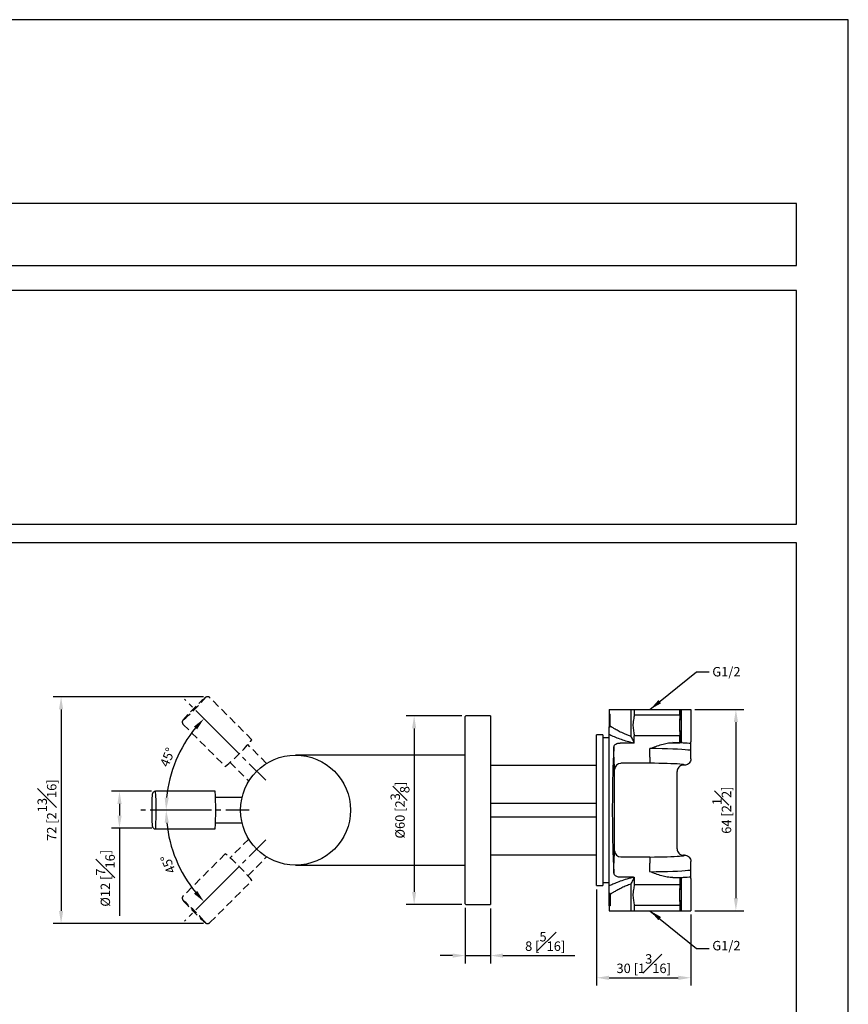
# Model space of a CAD drawing. Units: millimetres. Extents: x -412 to 210, y -29 to 325.
# Drawn here: x 78 to 210, y 140 to 297 of the extents above; entities that cross this region are included whole.
import ezdxf

# ---------------------------------------------------------------- set-up
doc = ezdxf.new("R2010")
doc.units = ezdxf.units.MM
doc.linetypes.add('CENTER', pattern=[2, 1.25, -0.25, 0.25, -0.25])
doc.linetypes.add('HIDDEN', pattern=[0.375, 0.25, -0.125])
for name, color, linetype in [('A1', 7, 'Continuous'), ('A2', 1, 'CENTER'), ('A3', 3, 'HIDDEN'), ('DIM', 6, 'Continuous')]:
    doc.layers.add(name, color=color, linetype=linetype)
doc.layers.add('圖紙邊界', color=255, linetype='Continuous', plot=False)
doc.styles.add('勝泰-1.5', font='simplex.shx', dxfattribs={"height": 1.5, "bigfont": 'chineset.shx'})
doc.dimstyles.new('比例1$2', dxfattribs={"dimtxt": 1.5, "dimasz": 2, "dimexe": 1.25, "dimexo": 0.625, "dimgap": 0.5, "dimtad": 1, "dimdec": 0, "dimdsep": 46, "dimtxsty": '勝泰-1.5', "dimcen": 2.5, "dimadec": 0, "dimazin": 0, "dimtfac": 1, "dimtdec": 0, "dimtmove": 0, "dimatfit": 3, "dimfxl": 0, "dimfrac": 1, "dimarcsym": 0})
doc.dimstyles.new('比例1／2', dxfattribs={"dimtxt": 1.5, "dimasz": 2, "dimexe": 1.25, "dimexo": 0.625, "dimgap": 0.5, "dimtad": 1, "dimdec": 0, "dimlfac": 2, "dimdsep": 46, "dimtxsty": '勝泰-1.5', "dimcen": 2.5, "dimadec": 0, "dimazin": 0, "dimtfac": 1, "dimtdec": 0, "dimtmove": 0, "dimatfit": 3, "dimfxl": 0, "dimfrac": 1, "dimarcsym": 0})
doc.dimstyles.new('比例1／4', dxfattribs={"dimtxt": 1.5, "dimasz": 2, "dimexe": 1.25, "dimexo": 0.625, "dimgap": 0.5, "dimtad": 1, "dimdec": 0, "dimlfac": 4, "dimdsep": 46, "dimtxsty": '勝泰-1.5', "dimcen": 2.5, "dimadec": 0, "dimazin": 0, "dimtfac": 1, "dimtdec": 0, "dimtmove": 0, "dimatfit": 3, "dimfxl": 0, "dimfrac": 1, "dimarcsym": 0})

# ---------------------------------------------------------------- blocks, each defined once
blk = doc.blocks.new('*D143')
at = {"layer": 'Defpoints', "color": 0}
for p in [(149.14, 186.25), (140.91, 156.25), (149.14, 156.25)]:
    blk.add_point(p, dxfattribs=at)
at = {"layer": 'DIM', "color": 0, "lineweight": -2}
for p, q in [((148.52, 186.25), (139.66, 186.25)), ((140.91, 184.25), (140.91, 158.25)), ((148.52, 156.25), (139.66, 156.25))]:
    blk.add_line(p, q, dxfattribs=at)
at = {"layer": 'DIM', "color": 0}
for points in [[(141.24, 184.25), (140.58, 184.25), (140.91, 186.25)], [(140.58, 158.25), (141.24, 158.25), (140.91, 156.25)]]:
    blk.add_solid(points, dxfattribs=at)
at = {"layer": 'DIM', "color": 0, "insert": (138.66, 171.25), "char_height": 1.5, "attachment_point": 5, "rotation": 90, "style": '勝泰-1.5'}
blk.add_mtext('{\\A1;%%c60 [2{\\H1x;\\S3#8;}]}', dxfattribs=at)
blk = doc.blocks.new('*D144')
at = {"layer": 'Defpoints', "color": 0}
for p in [(149.04, 156.35), (153.04, 156.25), (153.04, 148.11)]:
    blk.add_point(p, dxfattribs=at)
at = {"layer": 'DIM', "color": 0, "lineweight": -2}
for p, q in [((149.04, 155.72), (149.04, 146.86)), ((153.04, 155.62), (153.04, 146.86)), ((147.04, 148.11), (145.04, 148.11)), ((149.04, 148.11), (153.04, 148.11)), ((155.04, 148.11), (166.47, 148.11))]:
    blk.add_line(p, q, dxfattribs=at)
at = {"layer": 'DIM', "color": 0}
for points in [[(147.04, 147.78), (147.04, 148.44), (149.04, 148.11)], [(155.04, 148.44), (155.04, 147.78), (153.04, 148.11)]]:
    blk.add_solid(points, dxfattribs=at)
at = {"layer": 'DIM', "color": 0, "insert": (161.76, 150.36), "char_height": 1.5, "attachment_point": 5, "style": '勝泰-1.5'}
blk.add_mtext('8 [{\\H1.000000x;\\S5#16;}]', dxfattribs=at)
blk = doc.blocks.new('*D153')
at = {"layer": 'Defpoints', "color": 0}
for p in [(99.74, 174.25), (94.02, 168.38), (99.78, 168.38)]:
    blk.add_point(p, dxfattribs=at)
at = {"layer": 'DIM', "color": 0, "lineweight": -2}
for p, q in [((99.12, 174.25), (92.77, 174.25)), ((94.02, 172.25), (94.02, 170.38)), ((99.16, 168.38), (92.77, 168.38)), ((94.02, 168.38), (94.02, 154.45))]:
    blk.add_line(p, q, dxfattribs=at)
at = {"layer": 'DIM', "color": 0}
for points in [[(94.36, 172.25), (93.69, 172.25), (94.02, 174.25)], [(93.69, 170.38), (94.36, 170.38), (94.02, 168.38)]]:
    blk.add_solid(points, dxfattribs=at)
at = {"layer": 'DIM', "color": 0, "insert": (91.77, 160.41), "char_height": 1.5, "attachment_point": 5, "rotation": 90, "style": '勝泰-1.5'}
blk.add_mtext('{\\A1;%%c12 [{\\H1x;\\S7#16;}]}', dxfattribs=at)
blk = doc.blocks.new('*D154')
at = {"layer": 'Defpoints', "color": 0}
for p in [(169.94, 159.25), (184.94, 155.25), (184.94, 144.58)]:
    blk.add_point(p, dxfattribs=at)
at = {"layer": 'DIM', "color": 0, "lineweight": -2}
for p, q in [((169.94, 158.62), (169.94, 143.33)), ((184.94, 154.62), (184.94, 143.33)), ((171.94, 144.58), (182.94, 144.58))]:
    blk.add_line(p, q, dxfattribs=at)
at = {"layer": 'DIM', "color": 0}
for points in [[(171.94, 144.91), (171.94, 144.24), (169.94, 144.58)], [(182.94, 144.24), (182.94, 144.91), (184.94, 144.58)]]:
    blk.add_solid(points, dxfattribs=at)
at = {"layer": 'DIM', "color": 0, "insert": (177.44, 146.83), "char_height": 1.5, "attachment_point": 5, "style": '勝泰-1.5'}
blk.add_mtext('30 [1{\\H1.000000x;\\S3#16;}]', dxfattribs=at)
blk = doc.blocks.new('*D182')
at = {"layer": 'Defpoints', "color": 0}
for p in [(107.15, 171.25), (122.04, 171.25), (122.04, 171.25), (102.15, 165.92), (113.07, 162.28)]:
    blk.add_point(p, dxfattribs=at)
at = {"layer": 'DIM', "color": 0, "lineweight": -2}
for p, q in [((106.53, 171.25), (100.2, 171.25)), ((112.63, 161.84), (106.59, 155.81))]:
    blk.add_line(p, q, dxfattribs=at)
blk.add_arc((122.04, 171.25), 20.59, 185.5664, 219.4044, dxfattribs=at)
at = {"layer": 'DIM', "color": 0}
for points in [[(101.88, 169.26), (101.21, 169.23), (101.45, 171.25)], [(105.88, 157.95), (106.38, 158.4), (107.47, 156.69)]]:
    blk.add_solid(points, dxfattribs=at)
at = {"layer": 'DIM', "color": 0, "insert": (101.93, 162.72), "char_height": 1.5, "attachment_point": 5, "rotation": 112.9647, "style": '勝泰-1.5'}
blk.add_mtext('45%%d', dxfattribs=at)
blk = doc.blocks.new('*D183')
at = {"layer": 'Defpoints', "color": 0}
for p in [(104.19, 181.54), (113.08, 180.2), (107.15, 171.25), (122.04, 171.25), (122.04, 171.25)]:
    blk.add_point(p, dxfattribs=at)
at = {"layer": 'DIM', "color": 0, "lineweight": -2}
for p, q in [((112.63, 180.65), (106.58, 186.69)), ((106.53, 171.25), (100.19, 171.25))]:
    blk.add_line(p, q, dxfattribs=at)
blk.add_arc((122.04, 171.25), 20.61, 140.5924, 174.4367, dxfattribs=at)
at = {"layer": 'DIM', "color": 0}
for points in [[(106.37, 184.1), (105.88, 184.55), (107.47, 185.81)], [(101.2, 173.26), (101.87, 173.23), (101.44, 171.25)]]:
    blk.add_solid(points, dxfattribs=at)
at = {"layer": 'DIM', "color": 0, "insert": (101.84, 179.59), "char_height": 1.5, "attachment_point": 5, "rotation": 67.5502, "style": '勝泰-1.5'}
blk.add_mtext('45%%d', dxfattribs=at)
blk = doc.blocks.new('*D184')
at = {"layer": 'Defpoints', "color": 0}
for p in [(108.03, 189.28), (84.73, 153.21), (108.03, 153.21)]:
    blk.add_point(p, dxfattribs=at)
at = {"layer": 'DIM', "color": 0, "lineweight": -2}
for p, q in [((107.4, 189.28), (83.48, 189.28)), ((84.73, 187.28), (84.73, 155.21)), ((107.4, 153.21), (83.48, 153.21))]:
    blk.add_line(p, q, dxfattribs=at)
at = {"layer": 'DIM', "color": 0}
for points in [[(85.06, 187.28), (84.39, 187.28), (84.73, 189.28)], [(84.39, 155.21), (85.06, 155.21), (84.73, 153.21)]]:
    blk.add_solid(points, dxfattribs=at)
at = {"layer": 'DIM', "color": 0, "insert": (82.48, 171.25), "char_height": 1.5, "attachment_point": 5, "rotation": 90, "style": '勝泰-1.5'}
blk.add_mtext('72 [2{\\H1.000000x;\\S13#16;}]', dxfattribs=at)
blk = doc.blocks.new('*D193')
at = {"layer": 'Defpoints', "color": 0}
for p in [(184.94, 187.25), (184.94, 155.25), (192.11, 155.25)]:
    blk.add_point(p, dxfattribs=at)
at = {"layer": 'DIM', "color": 0, "lineweight": -2}
for p, q in [((185.57, 187.25), (193.36, 187.25)), ((192.11, 185.25), (192.11, 157.25)), ((185.57, 155.25), (193.36, 155.25))]:
    blk.add_line(p, q, dxfattribs=at)
at = {"layer": 'DIM', "color": 0}
for points in [[(192.45, 185.25), (191.78, 185.25), (192.11, 187.25)], [(191.78, 157.25), (192.45, 157.25), (192.11, 155.25)]]:
    blk.add_solid(points, dxfattribs=at)
at = {"layer": 'DIM', "color": 0, "insert": (189.86, 171.25), "char_height": 1.5, "attachment_point": 5, "rotation": 90, "style": '勝泰-1.5'}
blk.add_mtext('64 [2{\\H1.000000x;\\S1#2;}]', dxfattribs=at)

msp = doc.modelspace()

# ---------------------------------------------------------------- linework, layer by layer
at = {"layer": 'A1'}
for p, q in [((171.94, 187.25), (171.94, 186.5)), ((171.94, 187.25), (184.94, 187.25)), ((171.94, 186.5), (172.06, 186.5)), ((171.94, 186.5), (171.94, 186.25)), ((175.42, 183), (175.42, 187.25)), ((175.94, 187.25), (175.94, 186.4)), ((183.18, 186.4), (183.18, 187.25)), ((183.44, 182.12), (183.44, 187.25)), ((184.94, 187.25), (184.94, 182.12)), ((149.04, 156.35), (149.04, 186.15)), ((153.04, 186.25), (149.14, 186.25)), ((153.04, 186.25), (153.04, 171.1)), ((171.94, 186.25), (171.94, 184.75)), ((172.12, 184.75), (172.12, 186.25)), ((175.94, 186.4), (183.18, 186.4)), ((171.94, 184.75), (171.94, 184.5)), ((171.94, 184.5), (172.05, 184.5)), ((170.94, 183.25), (169.94, 183.25)), ((169.94, 159.25), (169.94, 183.25)), ((170.94, 183.25), (170.94, 159.25)), ((171.94, 182.75), (170.94, 182.75)), ((171.94, 159.24), (171.94, 183.26)), ((175.8, 181.92), (173.71, 181.92)), ((175.94, 181.92), (175.8, 181.92)), ((183.18, 183.09), (175.94, 183.09)), ((175.94, 181.92), (175.94, 183.09)), ((182.09, 181.98), (183.18, 181.98)), ((183.18, 181.98), (183.18, 183.09)), ((183.25, 182.05), (183.18, 181.98)), ((183.44, 182.05), (183.25, 182.05)), ((183.44, 182.12), (183.44, 182.05)), ((184.94, 181.84), (184.94, 182.12)), ((172.71, 179.69), (172.71, 181.29)), ((178.44, 179.69), (178.44, 181.04)), ((184.94, 179.41), (184.94, 180.72)), ((149.04, 180), (122.04, 180)), ((178.44, 178.7), (173.81, 178.7)), ((178.44, 179.69), (178.44, 178.7)), ((169.94, 178.37), (153.04, 178.37)), ((172.81, 177.69), (172.81, 177.7)), ((172.81, 164.8), (172.81, 177.69)), ((182.76, 165.09), (182.76, 177.4)), ((183.94, 178.41), (183.76, 178.41)), ((109.23, 174.25), (99.74, 174.25)), ((113.53, 173.25), (109.3, 173.25)), ((153.04, 172.37), (169.94, 172.37)), ((153.04, 171.1), (153.04, 156.25)), ((109.3, 169.25), (113.53, 169.25)), ((130.68, 169.87), (130.69, 169.87)), ((169.94, 170.12), (153.04, 170.12)), ((99.74, 168.25), (109.23, 168.25)), ((172.81, 164.79), (172.81, 164.8)), ((153.04, 164.12), (169.94, 164.12)), ((173.81, 163.8), (178.44, 163.8)), ((178.44, 163.8), (178.44, 162.8)), ((183.94, 164.09), (183.76, 164.09)), ((184.94, 161.77), (184.94, 163.09)), ((122.04, 162.5), (149.04, 162.5)), ((172.71, 161.21), (172.71, 162.8)), ((178.44, 161.46), (178.44, 162.8)), ((175.8, 160.57), (173.71, 160.57)), ((175.8, 160.57), (175.94, 160.57)), ((175.94, 160.57), (175.94, 159.4)), ((182.09, 160.51), (183.18, 160.51)), ((183.25, 160.44), (183.18, 160.51)), ((183.18, 160.51), (183.18, 159.4)), ((183.25, 160.44), (183.44, 160.44)), ((183.44, 160.44), (183.44, 160.38)), ((183.44, 155.25), (183.44, 160.38)), ((184.94, 160.38), (184.94, 160.66)), ((184.94, 160.38), (184.94, 155.25)), ((169.94, 159.25), (170.94, 159.25)), ((170.94, 159.75), (171.94, 159.75)), ((175.42, 155.25), (175.42, 159.49)), ((175.94, 159.4), (183.18, 159.4)), ((171.94, 158), (172.05, 158)), ((171.94, 157.75), (171.94, 158)), ((171.94, 156.25), (171.94, 157.75)), ((172.12, 157.75), (172.12, 156.25)), ((149.14, 156.25), (153.04, 156.25)), ((171.94, 156), (171.94, 156.25)), ((171.94, 156), (171.94, 155.25)), ((171.94, 156), (172.06, 156)), ((171.94, 155.25), (184.94, 155.25)), ((183.18, 156.09), (175.94, 156.09)), ((175.94, 156.09), (175.94, 155.25)), ((183.18, 156.09), (183.18, 155.25))]:
    msp.add_line(p, q, dxfattribs=at)
msp.add_circle((122.04, 171.25), 8.75, dxfattribs=at)
for centre, radius, start, end in [((149.14, 186.15), 0.1, 90, 180), ((173.81, 177.69), 1, 90.1836, 179.8164), ((60.97, 171.09), 38.9, 356.209, 4.6576), ((76.43, 171.25), 32.93, 354.7735, 5.2265), ((140.79, 171.23), 41.64, 176.6655, 183.2208), ((99.19, 168.47), 0.598, 337.6991, 4.0057), ((173.81, 164.8), 1, 180.1836, 269.8164), ((149.14, 156.35), 0.1, 180, 270)]:
    msp.add_arc(centre, radius, start, end, dxfattribs=at)
for centre, major_axis, ratio, start_param, end_param in [((183.31, 184.75), (0, -2.95), 0.052408, 3.701211, 5.863519), ((183.31, 184.75), (0, -3), 0.052408, 4.126703, 5.298075), ((178.44, 181.64), (7.5, 0), 0.052408, 0.522315, 1.062644), ((173.1, 171.25), (0, -12.5), 0.052408, 3.77987, 5.644908), ((178.44, 180.64), (6.5, 0), 0.060471, 0.382205, 1.570796), ((172.81, 179.69), (0, -2), 0.052408, 4.712389, 6.230825), ((178.44, 178.41), (5.5, 0), 0.052408, 0.535665, 1.570796), ((178.44, 178.41), (5.5, 0), 0.052408, 6.27367, 6.81885), ((172.81, 162.8), (0, -2), 0.052408, 3.193953, 4.712389), ((178.44, 164.08), (5.5, 0), 0.052408, 4.712389, 5.742788), ((178.44, 164.08), (5.5, 0), 0.052408, 5.742788, 6.292701), ((178.44, 161.85), (6.5, 0), 0.060471, 4.712389, 5.900981), ((178.44, 160.85), (7.5, 0), 0.052408, 5.220542, 5.76087), ((183.31, 157.75), (0, -2.95), 0.052408, 3.561259, 5.723567), ((183.31, 157.75), (0, -3), 0.052408, 4.126703, 5.298075)]:
    msp.add_ellipse(centre, major_axis=major_axis, ratio=ratio, start_param=start_param, end_param=end_param, dxfattribs=at)
for points, knots in [([(172.12, 186.25), (172.12, 186.26), (172.12, 186.3), (172.11, 186.36), (172.1, 186.43), (172.09, 186.48), (172.07, 186.49), (172.07, 186.5), (172.06, 186.5)], [0, 0, 0, 0, 0.084783, 0.291439, 0.49965, 0.712486, 0.930292, 1, 1, 1, 1]), ([(175.94, 186.4), (175.93, 186.28), (175.89, 186.02), (175.8, 185.59), (175.74, 185.13), (175.71, 184.65), (175.76, 184.21), (175.85, 183.67), (175.91, 183.32), (175.94, 183.09)], [0, 0, 0, 0, 0.1275098, 0.255176, 0.3930946, 0.5307444, 0.653278, 0.7759889, 1, 1, 1, 1]), ([(171.94, 183.26), (171.94, 183.37), (171.94, 183.59), (171.94, 184.01), (171.94, 184.31), (171.94, 184.46), (171.94, 184.5)], [0, 0, 0, 0, 0.320689, 0.644211, 0.923635, 1, 1, 1, 1]), ([(172.05, 184.5), (172.06, 184.5), (172.07, 184.5), (172.09, 184.55), (172.11, 184.6), (172.11, 184.63), (172.11, 184.64)], [0, 0, 0, 0, 0.308952, 0.617669, 0.929203, 1, 1, 1, 1]), ([(172.11, 184.64), (172.11, 184.66), (172.12, 184.69), (172.12, 184.73), (172.12, 184.75)], [0, 0, 0, 0, 0.555331, 1, 1, 1, 1]), ([(172.11, 184.64), (172.11, 184.64), (172.19, 184.59), (172.41, 184.45), (172.88, 184.17), (173.51, 183.82), (174.2, 183.49), (174.84, 183.21), (175.23, 183.07), (175.42, 183)], [0, 0, 0, 0, 0.003026, 0.1829, 0.36291, 0.561686, 0.760538, 0.880277, 1, 1, 1, 1]), ([(175.8, 181.92), (175.72, 181.94), (175.29, 182.03), (174.56, 182.23), (173.63, 182.55), (172.76, 182.89), (172.22, 183.13), (171.97, 183.24), (171.94, 183.26)], [0, 0, 0, 0, 0.053256, 0.266951, 0.480686, 0.723906, 0.966984, 1, 1, 1, 1]), ([(172.71, 181.29), (172.73, 181.38), (172.77, 181.56), (173.01, 181.76), (173.3, 181.89), (173.56, 181.92), (173.69, 181.92), (173.71, 181.92)], [0, 0, 0, 0, 0.304451, 0.535734, 0.768386, 0.967526, 1, 1, 1, 1]), ([(175.94, 181.92), (175.91, 182.03), (175.85, 182.22), (175.68, 182.55), (175.54, 182.8), (175.45, 182.95), (175.42, 183), (175.42, 183)], [0, 0, 0, 0, 0.355119, 0.61414, 0.873641, 0.996834, 1, 1, 1, 1]), ([(178.44, 181.04), (178.45, 181.04), (178.75, 181.16), (179.37, 181.39), (180.27, 181.7), (181.18, 181.93), (181.79, 181.97), (182.09, 181.98)], [0, 0, 0, 0, 0.003008, 0.2607825, 0.5189583, 0.757524, 1, 1, 1, 1]), ([(184.94, 181.65), (184.94, 181.69), (184.94, 181.79), (184.94, 181.82), (184.94, 181.84)], [0, 0, 0, 0, 0.49758, 1, 1, 1, 1]), ([(184.94, 180.72), (184.94, 180.74), (184.92, 180.77), (184.78, 180.77), (184.59, 180.78), (184.47, 180.79)], [0, 0, 0, 0, 0.290913, 0.586221, 1, 1, 1, 1]), ([(184.94, 180.72), (184.94, 180.72), (184.94, 180.83), (184.94, 181.07), (184.94, 181.38), (184.94, 181.56), (184.94, 181.65)], [0, 0, 0, 0, 0.004185, 0.266642, 0.632357, 1, 1, 1, 1]), ([(184.94, 179.41), (184.94, 179.4), (184.94, 179.33), (184.92, 179.14), (184.81, 178.86), (184.58, 178.61), (184.28, 178.44), (184.06, 178.42), (183.94, 178.41)], [0, 0, 0, 0, 0.009605, 0.142009, 0.356757, 0.571273, 0.785633, 1, 1, 1, 1]), ([(183.76, 178.41), (183.65, 178.39), (183.42, 178.37), (183.12, 178.2), (182.89, 177.95), (182.78, 177.67), (182.76, 177.48), (182.76, 177.41), (182.76, 177.4)], [0, 0, 0, 0, 0.214275, 0.428549, 0.642887, 0.857531, 0.992201, 1, 1, 1, 1]), ([(99.74, 174.24), (99.69, 174.24), (99.59, 174.23), (99.47, 174.17), (99.37, 174.08), (99.3, 174), (99.27, 173.92), (99.25, 173.85), (99.23, 173.79), (99.23, 173.74), (99.22, 173.71), (99.22, 173.7)], [0, 0, 0, 0, 0.123552, 0.252474, 0.362899, 0.461572, 0.551676, 0.64343, 0.772309, 0.972141, 1, 1, 1, 1]), ([(99.22, 168.85), (99.22, 168.82), (99.22, 168.77), (99.23, 168.71), (99.25, 168.64), (99.27, 168.56), (99.33, 168.46), (99.42, 168.36), (99.55, 168.28), (99.67, 168.24), (99.74, 168.25), (99.75, 168.25)], [0, 0, 0, 0, 0.1296677, 0.307011, 0.4255855, 0.53235, 0.6202873, 0.7265079, 0.8436706, 0.9711885, 1, 1, 1, 1]), ([(182.76, 165.09), (182.76, 165.08), (182.76, 165.01), (182.78, 164.82), (182.89, 164.55), (183.12, 164.29), (183.42, 164.12), (183.65, 164.1), (183.76, 164.09)], [0, 0, 0, 0, 0.007799, 0.142469, 0.357113, 0.571451, 0.785725, 1, 1, 1, 1]), ([(183.94, 164.09), (184.06, 164.08), (184.28, 164.05), (184.58, 163.88), (184.81, 163.63), (184.92, 163.35), (184.94, 163.16), (184.94, 163.09), (184.94, 163.09)], [0, 0, 0, 0, 0.214367, 0.428727, 0.643243, 0.857991, 0.990395, 1, 1, 1, 1]), ([(182.09, 160.51), (181.79, 160.53), (181.18, 160.56), (180.28, 160.79), (179.37, 161.1), (178.75, 161.34), (178.45, 161.46), (178.44, 161.46)], [0, 0, 0, 0, 0.237839, 0.481045, 0.738655, 0.996992, 1, 1, 1, 1]), ([(184.47, 161.7), (184.59, 161.71), (184.78, 161.72), (184.92, 161.72), (184.94, 161.75), (184.94, 161.77)], [0, 0, 0, 0, 0.413779, 0.704794, 1, 1, 1, 1]), ([(184.94, 160.85), (184.94, 160.93), (184.94, 161.11), (184.94, 161.42), (184.94, 161.66), (184.94, 161.77), (184.94, 161.77)], [0, 0, 0, 0, 0.365971, 0.733358, 0.995815, 1, 1, 1, 1]), ([(171.94, 159.24), (172.14, 159.32), (172.53, 159.5), (173.31, 159.83), (174.26, 160.17), (175.14, 160.42), (175.67, 160.54), (175.8, 160.57)], [0, 0, 0, 0, 0.20536, 0.415096, 0.66325, 0.918149, 1, 1, 1, 1]), ([(173.71, 160.57), (173.61, 160.57), (173.41, 160.58), (173.14, 160.67), (172.92, 160.8), (172.75, 160.98), (172.72, 161.13), (172.71, 161.21)], [0, 0, 0, 0, 0.178694, 0.357043, 0.544202, 0.756886, 1, 1, 1, 1]), ([(175.42, 159.49), (175.42, 159.49), (175.45, 159.54), (175.54, 159.69), (175.68, 159.94), (175.85, 160.27), (175.91, 160.46), (175.94, 160.57)], [0, 0, 0, 0, 0.003166, 0.126359, 0.38586, 0.644881, 1, 1, 1, 1]), ([(184.94, 160.66), (184.94, 160.67), (184.94, 160.71), (184.94, 160.8), (184.94, 160.85)], [0, 0, 0, 0, 0.497012, 1, 1, 1, 1]), ([(171.94, 158), (171.94, 158.03), (171.94, 158.18), (171.94, 158.48), (171.94, 158.91), (171.94, 159.13), (171.94, 159.24)], [0, 0, 0, 0, 0.076365, 0.35579, 0.677237, 1, 1, 1, 1]), ([(175.42, 159.49), (175.16, 159.4), (174.64, 159.21), (173.94, 158.88), (173.29, 158.55), (172.76, 158.25), (172.36, 158.01), (172.19, 157.9), (172.11, 157.85)], [0, 0, 0, 0, 0.160551, 0.32398, 0.502062, 0.684087, 0.840291, 1, 1, 1, 1]), ([(175.94, 159.4), (175.93, 159.28), (175.89, 159.02), (175.8, 158.59), (175.74, 158.13), (175.71, 157.65), (175.76, 157.21), (175.85, 156.67), (175.91, 156.32), (175.94, 156.09)], [0, 0, 0, 0, 0.12751, 0.255176, 0.3930946, 0.5307447, 0.653278, 0.7759892, 1, 1, 1, 1]), ([(172.11, 157.85), (172.11, 157.88), (172.1, 157.93), (172.08, 157.97), (172.06, 157.99), (172.05, 158), (172.05, 158)], [0, 0, 0, 0, 0.289901, 0.579054, 0.885376, 1, 1, 1, 1]), ([(172.11, 157.85), (172.11, 157.84), (172.12, 157.81), (172.12, 157.77), (172.12, 157.75)], [0, 0, 0, 0, 0.309051, 1, 1, 1, 1]), ([(172.12, 156.25), (172.12, 156.24), (172.12, 156.21), (172.12, 156.16), (172.11, 156.08), (172.09, 156.03), (172.08, 156), (172.07, 156), (172.06, 156)], [0, 0, 0, 0, 0.016664, 0.223767, 0.431066, 0.64224, 0.858606, 1, 1, 1, 1])]:
    msp.add_open_spline(points, degree=3, knots=knots, dxfattribs=at)
at = {"layer": 'A2', "ltscale": 3}
for p, q in [((117.29, 175.99), (104.38, 188.89)), ((114.67, 171.25), (97.39, 171.25)), ((117.29, 166.5), (104.38, 153.6))]:
    msp.add_line(p, q, dxfattribs=at)
at = {"layer": 'A3', "color": 3, "lineweight": 25, "ltscale": 5}
for p, q in [((115.1, 182.43), (108.4, 189.14)), ((104.15, 184.89), (110.86, 178.19)), ((117.43, 178.68), (114.45, 181.67)), ((111.62, 178.84), (114.61, 175.86)), ((114.61, 166.64), (111.62, 163.65)), ((110.86, 164.3), (104.15, 157.6)), ((114.45, 160.82), (117.43, 163.81)), ((108.4, 153.36), (115.1, 160.06))]:
    msp.add_line(p, q, dxfattribs=at)
at = {"layer": 'A3', "color": 3, "lineweight": 25, "ltscale": 5, "flags": 128}
for points in [[(107.68, 189.1), (107.69, 189.12), (107.68, 189.14), (107.62, 189.1), (107.58, 189.07)], [(104.21, 185.69), (104.2, 185.68), (104.15, 185.61), (104.16, 185.6), (104.22, 185.64), (104.34, 185.73)], [(104.19, 156.88), (104.17, 156.89), (104.15, 156.89), (104.19, 156.82), (104.22, 156.79)], [(107.6, 153.41), (107.61, 153.4), (107.68, 153.36), (107.69, 153.36), (107.65, 153.42), (107.56, 153.54)]]:
    msp.add_lwpolyline(points, dxfattribs=at)
at = {"layer": 'A3', "color": 3, "lineweight": 25, "ltscale": 5}
for centre, radius, start, end in [((134.8, 158.51), 40.92, 131.6825, 138.3797), ((78.86, 214.32), 38.29, 311.7056, 318.8194), ((90.08, 203.21), 32.52, 309.7066, 320.2934), ((90.08, 139.29), 32.52, 39.7066, 50.2934), ((78.97, 128.06), 38.29, 41.7056, 48.8194), ((134.78, 184), 40.92, 221.6825, 228.3797)]:
    msp.add_arc(centre, radius, start, end, dxfattribs=at)
for points, knots in [([(108.4, 189.13), (108.39, 189.14), (108.35, 189.19), (108.24, 189.25), (108.1, 189.29), (107.98, 189.28), (107.88, 189.26), (107.8, 189.23), (107.75, 189.2), (107.69, 189.16), (107.65, 189.12), (107.62, 189.1)], [0, 0, 0, 0, 0.020102, 0.161552, 0.276194, 0.375873, 0.465758, 0.547121, 0.640897, 0.780122, 1, 1, 1, 1]), ([(104.17, 185.64), (104.15, 185.62), (104.12, 185.57), (104.07, 185.51), (104.03, 185.42), (104, 185.3), (104.01, 185.15), (104.06, 185.01), (104.12, 184.93), (104.16, 184.9)], [0, 0, 0, 0, 0.24959, 0.396036, 0.508137, 0.615957, 0.742569, 0.882585, 1, 1, 1, 1]), ([(104.16, 157.6), (104.15, 157.59), (104.1, 157.55), (104.04, 157.44), (104, 157.3), (104.01, 157.18), (104.03, 157.08), (104.06, 157.01), (104.09, 156.95), (104.13, 156.89), (104.17, 156.85), (104.19, 156.82)], [0, 0, 0, 0, 0.020102, 0.161552, 0.276194, 0.375873, 0.465758, 0.547121, 0.640897, 0.780122, 1, 1, 1, 1]), ([(107.64, 153.37), (107.67, 153.35), (107.71, 153.32), (107.78, 153.27), (107.87, 153.23), (107.99, 153.21), (108.14, 153.21), (108.28, 153.26), (108.36, 153.33), (108.39, 153.36)], [0, 0, 0, 0, 0.24959, 0.396036, 0.508137, 0.615957, 0.742569, 0.882585, 1, 1, 1, 1])]:
    msp.add_open_spline(points, degree=3, knots=knots, dxfattribs=at)
at = {"layer": '圖紙邊界', "ltscale": 10}
for points in [[(0, 0), (210, 0), (210, 297), (0, 297)], [(66.23, 267.75), (66.23, 257.92), (201.77, 257.92), (201.77, 267.75)], [(8.23, 213.75), (8.23, 20.25), (201.77, 20.25), (201.77, 213.75)]]:
    msp.add_lwpolyline(points, close=True, dxfattribs=at)
at = {"layer": '圖紙邊界'}
msp.add_lwpolyline([(66.23, 253.92), (66.23, 216.75), (201.77, 216.75), (201.77, 253.92)], close=True, dxfattribs=at)

# ---------------------------------------------------------------- texts
at = {"layer": 'DIM', "char_height": 1.5, "style": '勝泰-1.5'}
for insert, attachment_point in [((188.36, 194.02), 1), ((188.36, 148.47), 7)]:
    msp.add_mtext('G1/2', dxfattribs=dict(at, insert=insert, attachment_point=attachment_point))

# ---------------------------------------------------------------- dimensions: what is measured, and where the dimension line sits
at = {"layer": 'DIM'}
for base, p1, p2, picture, middle in [((84.73, 153.21), (108.03, 189.28), (108.03, 153.21), '*D184', (82.48, 171.25)), ((192.11, 155.25), (184.94, 187.25), (184.94, 155.25), '*D193', (189.86, 171.25))]:
    dim = msp.add_linear_dim(base=base, p1=p1, p2=p2, angle=90, dimstyle='比例1／2', dxfattribs=at)
    dim.commit()
    dim.dimension.update_dxf_attribs({"geometry": picture, "text_midpoint": middle})
dim = msp.add_angular_dim_2l(base=(104.19, 181.54), line1=((113.08, 180.2), (122.04, 171.25)), line2=((107.15, 171.25), (122.04, 171.25)), dimstyle='比例1／4', dxfattribs=at)
dim.commit()
dim.dimension.update_dxf_attribs({"geometry": '*D183', "text_midpoint": (103, 179.11), "dimtype": 162})
for base, p1, p2, text, picture, middle in [((140.91, 156.25), (149.14, 186.25), (149.14, 156.25), '{\\A1;%%c60 [2{\\H1x;\\S3#8;}]}', '*D143', (138.66, 171.25)), ((94.02, 168.38), (99.74, 174.25), (99.78, 168.38), '{\\A1;%%c12 [{\\H1x;\\S7#16;}]}', '*D153', (91.77, 160.41))]:
    dim = msp.add_linear_dim(base=base, p1=p1, p2=p2, angle=90, text=text, dimstyle='比例1／2', override={"dimtolj": 0}, dxfattribs=at)
    dim.commit()
    dim.dimension.update_dxf_attribs({"geometry": picture, "text_midpoint": middle})
dim = msp.add_angular_dim_2l(base=(102.15, 165.92), line1=((107.15, 171.25), (122.04, 171.25)), line2=((113.07, 162.28), (122.04, 171.25)), dimstyle='比例1$2', override={"dimtad": 2}, dxfattribs=at)
dim.commit()
dim.dimension.update_dxf_attribs({"geometry": '*D182', "text_midpoint": (103.08, 163.21), "dimtype": 162})
for base, p1, p2, picture, middle in [((184.94, 144.58), (169.94, 159.25), (184.94, 155.25), '*D154', (177.44, 146.83)), ((153.04, 148.11), (149.04, 156.35), (153.04, 156.25), '*D144', (161.76, 150.36))]:
    dim = msp.add_linear_dim(base=base, p1=p1, p2=p2, dimstyle='比例1／2', dxfattribs=at)
    dim.commit()
    dim.dimension.update_dxf_attribs({"geometry": picture, "text_midpoint": middle})

# ---------------------------------------------------------------- leaders
at = {"layer": 'DIM', "annotation_type": 0, "has_hookline": 1, "hookline_direction": 0, "text_width": 5.21}
for points in [[(178.44, 187.25), (185.86, 193.27), (187.86, 193.27)], [(178.44, 155.25), (185.86, 149.22), (187.86, 149.22)]]:
    msp.add_leader(points, dimstyle='比例1／2', override={"dimtad": 0}, dxfattribs=at)

doc.saveas('drawing.dxf')
